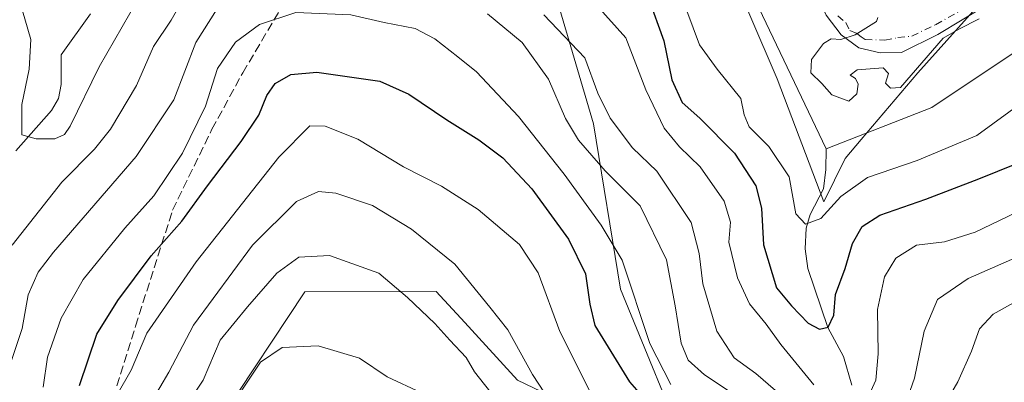
# Model space of a CAD drawing. Units: metres. Extents: x 586514 to 589957, y 4765985 to 4768351.
# Drawn here: x 588765 to 588951, y 4767742 to 4767810 of the extents above; entities that cross this region are included whole.
import ezdxf

# ---------------------------------------------------------------- set-up
doc = ezdxf.new("R2010")
doc.units = ezdxf.units.M
doc.header["$MEASUREMENT"] = 0
doc.linetypes.add('DGN Style 3', pattern=[2.307223, 1.648017, -0.659207])
doc.linetypes.add('DGN Style 4', pattern=[2.638475, 1.318413, -0.659207, 0.001648, -0.659207])
for name, color, linetype, lineweight in [('Arbolado forestal CxS', 92, 'Continuous', 0), ('Corriente natural lineal', 142, 'Continuous', 13), ('Curva de nivel maestra', 30, 'Continuous', 30), ('Curva de nivel normal', 30, 'Continuous', 0), ('Pista pavimentada Cxs', 135, 'Continuous', 0), ('Pista pavimentada eje', 135, 'DGN Style 4', 0), ('Senda', 7, 'DGN Style 3', 0)]:
    doc.layers.add(name, color=color, linetype=linetype, lineweight=lineweight)

msp = doc.modelspace()

# ---------------------------------------------------------------- linework, layer by layer
at = {"layer": 'Arbolado forestal CxS', "color": 92, "linetype": 'Continuous', "lineweight": 0}
for points in [[(588828.1601, 4767959.7005, 537.473), (588851.4925, 4767930.8727, 537.2437), (588874.1133, 4767898.4525, 537.1558), (588893.7849, 4767868.7035, 539.5748), (588907.5459, 4767831.2633, 541.5561), (588916.7527, 4767825.1907, 544.2493), (588928.2431, 4767814.9767, 546.2173), (588940.3719, 4767814.9767, 547.4445), (588949.0621, 4767816.7143, 545.7129), (588934.2807, 4767800.1525, 544.8305), (588923.5965, 4767787.5937, 542.7415), (588920.5813, 4767784.0499, 542.9783), (588916.5437, 4767775.8425, 544.4148), (588907.7121, 4767799.0255, 542.0053), (588897.5863, 4767822.6529, 537.618), (588889.9913, 4767835.3111, 536.7394), (588879.8651, 4767840.3747, 541.0622), (588873.1143, 4767837.8429, 546.5601), (588862.7587, 4767825.6415, 555.0516), (588856.5367, 4767847.3589, 550.5383), (588829.4615, 4767888.6895, 541.1963), (588800.8471, 4767922.4147, 538.4752), (588775.5385, 4767955.6539, 537.875)], [(588775.5385, 4767955.6539, 537.875), (588800.8471, 4767922.4147, 538.4752), (588829.4615, 4767888.6895, 541.1963), (588856.5367, 4767847.3589, 550.5383), (588862.7587, 4767825.6415, 555.0516), (588873.1141, 4767790.5875, 562.1832), (588878.1771, 4767759.3653, 571.8462), (588891.6785, 4767726.4551, 576.2951), (588858.7643, 4767742.2309, 587.0917), (588848.8105, 4767753.0841, 588.0996), (588843.4153, 4767758.9683, 587.8085), (588818.6073, 4767758.8587, 591.4658), (588802.9491, 4767735.2573, 593.8519)], [(588802.9491, 4767735.2573, 593.8519), (588818.6073, 4767758.8587, 591.4658), (588843.4153, 4767758.9683, 587.8085), (588848.8105, 4767753.0841, 588.0996), (588858.7643, 4767742.2309, 587.0917), (588891.6785, 4767726.4551, 576.2951), (588878.1771, 4767759.3653, 571.8462), (588873.1141, 4767790.5875, 562.1832), (588862.7587, 4767825.6415, 555.0516), (588873.1143, 4767837.8429, 546.5601), (588879.8651, 4767840.3747, 541.0622), (588889.9913, 4767835.3111, 536.7394), (588897.5863, 4767822.6529, 537.618), (588907.7121, 4767799.0255, 542.0053), (588916.5437, 4767775.8425, 544.4148), (588920.5813, 4767784.0499, 542.9783), (588923.5965, 4767787.5937, 542.7415), (588934.2807, 4767800.1525, 544.8305), (588949.0621, 4767816.7143, 545.7129), (588949.2377, 4767816.9111, 545.7331), (588975.4467, 4767841.3885, 552.4596)], [(588949.0621, 4767816.7143, 545.7129), (588934.2807, 4767800.1525, 544.8305), (588923.5965, 4767787.5937, 542.7415), (588920.5813, 4767784.0499, 542.9783), (588916.5437, 4767775.8425, 544.4148), (588907.7121, 4767799.0255, 542.0053), (588897.5863, 4767822.6529, 537.618), (588889.9913, 4767835.3111, 536.7394), (588879.8651, 4767840.3747, 541.0622), (588873.1143, 4767837.8429, 546.5601), (588862.7587, 4767825.6415, 555.0516)], [(588949.0621, 4767816.7143, 545.7129), (588934.2807, 4767800.1525, 544.8305), (588923.5965, 4767787.5937, 542.7415), (588920.5813, 4767784.0499, 542.9783), (588916.5437, 4767775.8425, 544.4148), (588907.7121, 4767799.0255, 542.0053), (588897.5863, 4767822.6529, 537.618), (588889.9913, 4767835.3111, 536.7394), (588879.8651, 4767840.3747, 541.0622), (588873.1143, 4767837.8429, 546.5601), (588862.7587, 4767825.6415, 555.0516)], [(588862.7587, 4767825.6415, 555.0516), (588873.1141, 4767790.5875, 562.1832), (588878.1771, 4767759.3653, 571.8462), (588891.6785, 4767726.4551, 576.2951), (588858.7643, 4767742.2309, 587.0917), (588848.8105, 4767753.0841, 588.0996), (588843.4153, 4767758.9683, 587.8085), (588818.6073, 4767758.8587, 591.4658), (588802.9491, 4767735.2573, 593.8519), (588798.7629, 4767693.4119, 612.4641), (588799.0859, 4767677.5917, 619.7327), (588814.7035, 4767674.9887, 625.3287), (588815.8295, 4767675.8195, 625.1812), (588831.4087, 4767687.3171, 620.4966), (588848.5417, 4767686.7009, 617.232), (588874.8799, 4767668.9847, 615.7351), (588901.9027, 4767628.1347, 623.1871), (588911.9303, 4767611.6921, 627.8391), (588927.9635, 4767606.6287, 625.1797), (588952.4353, 4767593.9707, 623.5372), (588973.5315, 4767588.0635, 620.9519), (588996.3153, 4767580.4687, 619.5758), (588996.9077, 4767552.7793, 633.175)], [(588862.7587, 4767825.6415, 555.0516), (588873.1141, 4767790.5875, 562.1832), (588878.1771, 4767759.3653, 571.8462), (588891.6785, 4767726.4551, 576.2951), (588858.7643, 4767742.2309, 587.0917), (588848.8105, 4767753.0841, 588.0996), (588843.4153, 4767758.9683, 587.8085), (588818.6073, 4767758.8587, 591.4658), (588802.9491, 4767735.2573, 593.8519), (588798.7629, 4767693.4119, 612.4641), (588799.0859, 4767677.5917, 619.7327), (588814.7035, 4767674.9887, 625.3287), (588815.8295, 4767675.8195, 625.1812), (588831.4087, 4767687.3171, 620.4966), (588848.5417, 4767686.7009, 617.232), (588874.8799, 4767668.9847, 615.7351), (588901.9027, 4767628.1347, 623.1871), (588911.9303, 4767611.6921, 627.8391), (588927.9635, 4767606.6287, 625.1797), (588952.4353, 4767593.9707, 623.5372), (588973.5315, 4767588.0635, 620.9519), (588996.3153, 4767580.4687, 619.5758), (588996.9077, 4767552.7793, 633.175)]]:
    msp.add_polyline3d(points, dxfattribs=at)
at = {"layer": 'Corriente natural lineal', "color": 142, "linetype": 'Continuous', "lineweight": 13}
for points in [[(588916.9892, 4767785.8759, 542.5002), (588901.639, 4767817.9933, 537.6601), (588902.1993, 4767830.6698, 537.8737), (588885.7741, 4767855.3238, 535.6861), (588884.8503, 4767866.9358, 535.5678), (588877.9443, 4767876.6385, 536.7253), (588873.32, 4767886.1765, 535.784), (588837.8101, 4767931.6501, 533.7175)], [(589133.2503, 4767878.2029, 550.457), (589132.6901, 4767877.3301, 550.46), (589127.7351, 4767867.0343, 548.8098), (589117.8132, 4767859.0968, 547.8745), (589094.0007, 4767851.1593, 547.8849), (589045.82, 4767842.09, 545.5674), (589025.5396, 4767835.615, 544.488), (589000.7349, 4767829.3311, 544.6408), (588971.9614, 4767817.0941, 544.073), (588936.904, 4767793.6123, 543.0571), (588916.9892, 4767785.8759, 542.5002)], [(588764.1093, 4767785.4897, 555.7543), (588770.807, 4767793.1003, 553.7995), (588772.1621, 4767795.3385, 553.4275), (588772.6863, 4767797.998, 553.302), (588772.6745, 4767803.5954, 552.9416), (588778.1701, 4767811.3218, 548.6669)], [(588921.8204, 4767741.3153, 552.7434), (588920.246, 4767746.675, 551.2941), (588917.331, 4767752.1384, 549.522), (588913.5099, 4767763.2542, 545.9773), (588912.9995, 4767767.0236, 545.4864), (588913.1921, 4767770.8676, 545.2019), (588913.9923, 4767773.4829, 544.9564), (588916.4624, 4767778.2898, 543.9295), (588916.9517, 4767781.9698, 543.2842), (588916.9892, 4767785.8759, 542.5002)]]:
    msp.add_polyline3d(points, dxfattribs=at)
at = {"layer": 'Curva de nivel maestra', "color": 30, "linetype": 'Continuous', "lineweight": 30, "flags": 128}
for points, elevation in [([(588883.4, 4767814.4201), (588886.37, 4767806.2101), (588887.9, 4767798.8601), (588889.8, 4767794.5701), (588893.18, 4767791.6201), (588899.7, 4767785.0601), (588903.72, 4767778.8601), (588904.77, 4767774.6701), (588905.19, 4767767.7501), (588907.64, 4767759.6301), (588910.42, 4767756.2201), (588913.59, 4767752.9601), (588915.72, 4767751.8401), (588917.37, 4767752.2401), (588918.45, 4767754.5001), (588918.75, 4767758.4001), (588920.55, 4767763.2801), (588921.94, 4767767.9901), (588923.76, 4767771.2301), (588927.09, 4767773.3701), (588935.76, 4767776.3401), (588945.76, 4767780.1601), (588956.86, 4767784.6301)], 550), ([(588776.14, 4767741.2201), (588779.36, 4767750.8901), (588783.34, 4767757.2501), (588789.61, 4767765.6601), (588795.41, 4767772.2401), (588800.25, 4767778.8801), (588806.62, 4767787.2101), (588809.94, 4767792.2101), (588811.43, 4767795.8801), (588813.04, 4767798.1801), (588816.02, 4767799.8401), (588820.91, 4767800.3101), (588832.76, 4767798.6201), (588838.24, 4767796.1401), (588845.44, 4767791.3401), (588851.44, 4767787.5601), (588855.96, 4767784.1401), (588861.45, 4767778.2801), (588868.38, 4767768.8301), (588871.58, 4767762.2801), (588872.37, 4767756.5901), (588873.35, 4767752.5501), (588879.9, 4767741.9201), (588887.38, 4767733.3701)], 575)]:
    msp.add_lwpolyline(points, dxfattribs=dict(at, elevation=elevation))
at = {"layer": 'Curva de nivel normal', "color": 30, "linetype": 'Continuous', "lineweight": 0, "flags": 128}
for points, elevation in [([(588764.78, 4767813.82), (588766.94, 4767806.49), (588766.65, 4767800.88), (588765.22, 4767794.22), (588765.27, 4767788.46), (588767.95, 4767787.76), (588771.47, 4767787.73), (588773.3, 4767788.56), (588774.35, 4767790.1), (588779.85, 4767801.33), (588789.97, 4767818.96)], 555), ([(588763.43, 4767767.66), (588772.78, 4767779.58), (588778.96, 4767785.77), (588781.99, 4767789.54), (588786.89, 4767797.77), (588790.1, 4767805.12), (588793.43, 4767810.1), (588797.28, 4767816.88)], 560), ([(588804.47, 4767816.06), (588798.06, 4767805.88), (588793.92, 4767795.06), (588786.84, 4767784.42), (588771.22, 4767766.36), (588768.32, 4767762.58), (588766.44, 4767758.33), (588765.33, 4767752), (588763.23, 4767745.78)], 565), ([(588889.53, 4767815.12), (588893.06, 4767805.46), (588896.4, 4767800.87), (588900.86, 4767795.32), (588901.49, 4767792.27), (588902.46, 4767789.98), (588906.17, 4767786.28), (588909.99, 4767780.58), (588911.24, 4767773.58), (588913.1, 4767771.64), (588915.96, 4767772.69), (588919.76, 4767776.86), (588924.76, 4767780.43), (588934.15, 4767783.66), (588945.39, 4767788.39), (588954.48, 4767794.93)], 545), ([(588769.24, 4767740.89), (588770.08, 4767746.55), (588772.63, 4767753.89), (588776.83, 4767761.22), (588784.69, 4767770.89), (588790.13, 4767777.01), (588795.56, 4767785.04), (588799.86, 4767793.86), (588802.16, 4767801), (588805.55, 4767805.93), (588810.06, 4767809.3), (588816.94, 4767811.58), (588827.32, 4767811.08), (588833.59, 4767809.68), (588839.43, 4767808.53), (588843.18, 4767806.61), (588847.47, 4767803.17), (588851.03, 4767800.35), (588858.95, 4767791.97), (588867.58, 4767781.08), (588874.53, 4767771.46), (588878.52, 4767764.87), (588883.73, 4767749.13), (588887.7, 4767741.39)], 570), ([(588898.7, 4767740.17), (588894.02, 4767743.21), (588890.97, 4767746.02), (588889.64, 4767749.22), (588888.5, 4767756.22), (588886.86, 4767764.89), (588881.88, 4767775.1), (588875.32, 4767781.72), (588870.29, 4767787.47), (588867.79, 4767791.58), (588864.57, 4767799.01), (588859.64, 4767805.88), (588853.11, 4767811.29)], 565), ([(588873.74, 4767812.85), (588879.19, 4767806.77), (588882.96, 4767796.96), (588886.4, 4767789.76), (588889.31, 4767786.2), (588893.22, 4767782.45), (588897.77, 4767775.99), (588898.91, 4767772.03), (588898.64, 4767768.22), (588900.23, 4767761.55), (588902.53, 4767756.61), (588905.66, 4767752.77), (588908.43, 4767748.94), (588914.66, 4767741.33)], 555), ([(588863.75, 4767811.08), (588871.43, 4767803.02), (588873.89, 4767796.33), (588876.23, 4767791.6), (588880.43, 4767786.04), (588885.05, 4767781.64), (588891.53, 4767771.95), (588893.05, 4767766.12), (588893.7, 4767760.38), (588896.37, 4767751.45), (588899.64, 4767746.45), (588903.71, 4767743.5), (588907.43, 4767740.26)], 560), ([(588945.85, 4767810.36), (588942.03, 4767808.44), (588939.09, 4767806.69), (588930.99, 4767797.44), (588929.14, 4767797.28), (588928.15, 4767798.23), (588928.77, 4767800.08), (588927.76, 4767801.12), (588922.86, 4767800.76), (588921.52, 4767799.75), (588922.55, 4767799.12), (588923, 4767798.05), (588922.8, 4767796.2), (588921.25, 4767794.81), (588918.03, 4767796.01), (588916.19, 4767798.14), (588914.11, 4767800.16), (588914.24, 4767802.72), (588916.47, 4767805.69), (588917.94, 4767806.6), (588919.76, 4767806.43), (588922.44, 4767807.35), (588926.5, 4767809.87), (588926.73, 4767810.58)], 545), ([(588783.14, 4767739.38), (588785.86, 4767744.1), (588788.82, 4767751.09), (588798.12, 4767764.55), (588813.75, 4767784.28), (588819.59, 4767790.18), (588822.49, 4767790.13), (588828.63, 4767787.7), (588837.27, 4767782.45), (588844.4, 4767778.78), (588851.32, 4767774.44), (588859.11, 4767767.82), (588862.65, 4767762.47), (588866.72, 4767751.42), (588872.49, 4767740.05)], 580), ([(588789.58, 4767737.98), (588792.99, 4767743.77), (588797.65, 4767752.63), (588808.78, 4767767.66), (588817.07, 4767775.89), (588821.22, 4767777.78), (588824.48, 4767777.47), (588831.38, 4767775.16), (588838.78, 4767770.68), (588846.93, 4767764.12), (588853.55, 4767756), (588856.94, 4767751.73), (588861.6, 4767743.32), (588867.2, 4767734.75)], 585), ([(588924.72, 4767738.64), (588926.33, 4767742.22), (588926.77, 4767747.22), (588926.68, 4767755.55), (588927.99, 4767761.73), (588930.11, 4767765.25), (588934.01, 4767767.71), (588939.33, 4767768.32), (588945.07, 4767770.12), (588954.43, 4767774.6)], 555), ([(588931.49, 4767736.49), (588933.65, 4767742.63), (588935.46, 4767751.44), (588938.02, 4767757.47), (588943.76, 4767761.4), (588958.09, 4767767.67)], 560), ([(588794.28, 4767734.59), (588799.48, 4767742.22), (588802.68, 4767749.8), (588807.82, 4767756.03), (588813.36, 4767762.39), (588817.48, 4767765.43), (588823.31, 4767765.75), (588832.6, 4767762.38), (588838.02, 4767757.79), (588843.17, 4767752.94), (588845.96, 4767749.76), (588849.04, 4767746.51), (588850.65, 4767743.83), (588854.64, 4767738.69)], 590), ([(588954.44, 4767757.99), (588948.48, 4767754.66), (588945.89, 4767751.91), (588944.4, 4767747.73), (588941.85, 4767741.94), (588938.81, 4767736.7)], 565), ([(588806.24, 4767739.58), (588810.25, 4767745.64), (588814.35, 4767748.38), (588821.12, 4767748.7), (588828.95, 4767746.36), (588834.16, 4767742.88), (588840.65, 4767739.82)], 595)]:
    msp.add_lwpolyline(points, dxfattribs=dict(at, elevation=elevation))
at = {"layer": 'Pista pavimentada Cxs', "color": 135, "linetype": 'Continuous', "lineweight": 0}
for points in [[(588964.4007, 4767822.6673, 550.001), (588947.2557, 4767812.9306, 553.6684), (588938.0482, 4767807.4273, 555.2956), (588931.169, 4767804.0406, 553.4483), (588927.1473, 4767803.9348, 547.8677), (588923.1256, 4767804.8873, 547.229), (588919.8448, 4767807.3215, 551.8281), (588916.9873, 4767811.0256, 552.6442), (588915.6396, 4767814.068, 552.2006), (588914.3901, 4767817.6901, 552.7355), (588907.7602, 4767835.2501, 549.9823), (588901.3801, 4767851.5601, 548.284), (588891.3802, 4767874.6201, 545.0245), (588887.3601, 4767883.7501, 545.2095), (588885.2002, 4767887.7401, 543.0565), (588880.0101, 4767895.2401, 542.4608), (588876.9001, 4767899.1501, 541.8281), (588858.0201, 4767919.8901, 546.2855), (588843.6001, 4767936.5501, 549.6707), (588842.7869, 4767937.4877, 549.867), (588841.6073, 4767938.848, 546.7808), (588840.4307, 4767940.2097, 543.5393), (588837.5101, 4767943.5901, 538.1053), (588814.9502, 4767973.2201, 538.996)], [(588964.4007, 4767822.6673, 550.001), (588947.2557, 4767812.9306, 553.6684), (588938.0482, 4767807.4273, 555.2956), (588931.169, 4767804.0406, 553.4483), (588927.1473, 4767803.9348, 547.8677), (588923.1256, 4767804.8873, 547.229), (588919.8448, 4767807.3215, 551.8281), (588916.9873, 4767811.0256, 552.6442), (588915.6396, 4767814.068, 552.2006), (588914.3901, 4767817.6901, 552.7355), (588907.7602, 4767835.2501, 549.9823), (588901.3801, 4767851.5601, 548.284), (588891.3802, 4767874.6201, 545.0245), (588887.3601, 4767883.7501, 545.2095), (588885.2002, 4767887.7401, 543.0565), (588880.0101, 4767895.2401, 542.4608), (588876.9001, 4767899.1501, 541.8281), (588858.0201, 4767919.8901, 546.2855), (588843.6001, 4767936.5501, 549.6707), (588842.7869, 4767937.4877, 549.8671)]]:
    msp.add_polyline3d(points, dxfattribs=at)
at = {"layer": 'Pista pavimentada eje', "color": 135, "linetype": 'DGN Style 4', "lineweight": 0}
msp.add_polyline3d([(588919.2001, 4767810.9001, 552.4528), (588920.6701, 4767809.6551, 551.8455), (588921.4301, 4767808.1301, 549.8662), (588922.7301, 4767807.6351, 547.6103), (588923.5651, 4767806.9351, 547.1505), (588924.3551, 4767806.4701, 547.0265), (588927.0301, 4767806.3801, 546.5822), (588928.0551, 4767806.3101, 546.9591), (588930.5101, 4767806.8151, 547.9911), (588933.1451, 4767807.1151, 549.3234), (588937.6451, 4767809.2451, 552.1474), (588945.3532, 4767813.6108, 551.6279)], dxfattribs=at)
at = {"layer": 'Senda', "color": 7, "linetype": 'DGN Style 3', "lineweight": 0}
msp.add_polyline3d([(588783.1896, 4767741.1467, 599.0993), (588786.6839, 4767752.4102, 597.1776), (588793.6893, 4767774.2819, 595.0983), (588801.1062, 4767789.5505, 578.0908), (588806.9217, 4767800.1888, 577.5352), (588816.9717, 4767817.1464, 572.029), (588834.0536, 4767827.598, 570.0441), (588852.605, 4767826.5174, 565.1283), (588872.839, 4767823.8039, 569.1795), (588873.7595, 4767829.425, 569.1799), (588868.0704, 4767852.1491, 552.7602), (588858.2001, 4767869.5301, 553.0993)], dxfattribs=at)

doc.saveas('drawing.dxf')
